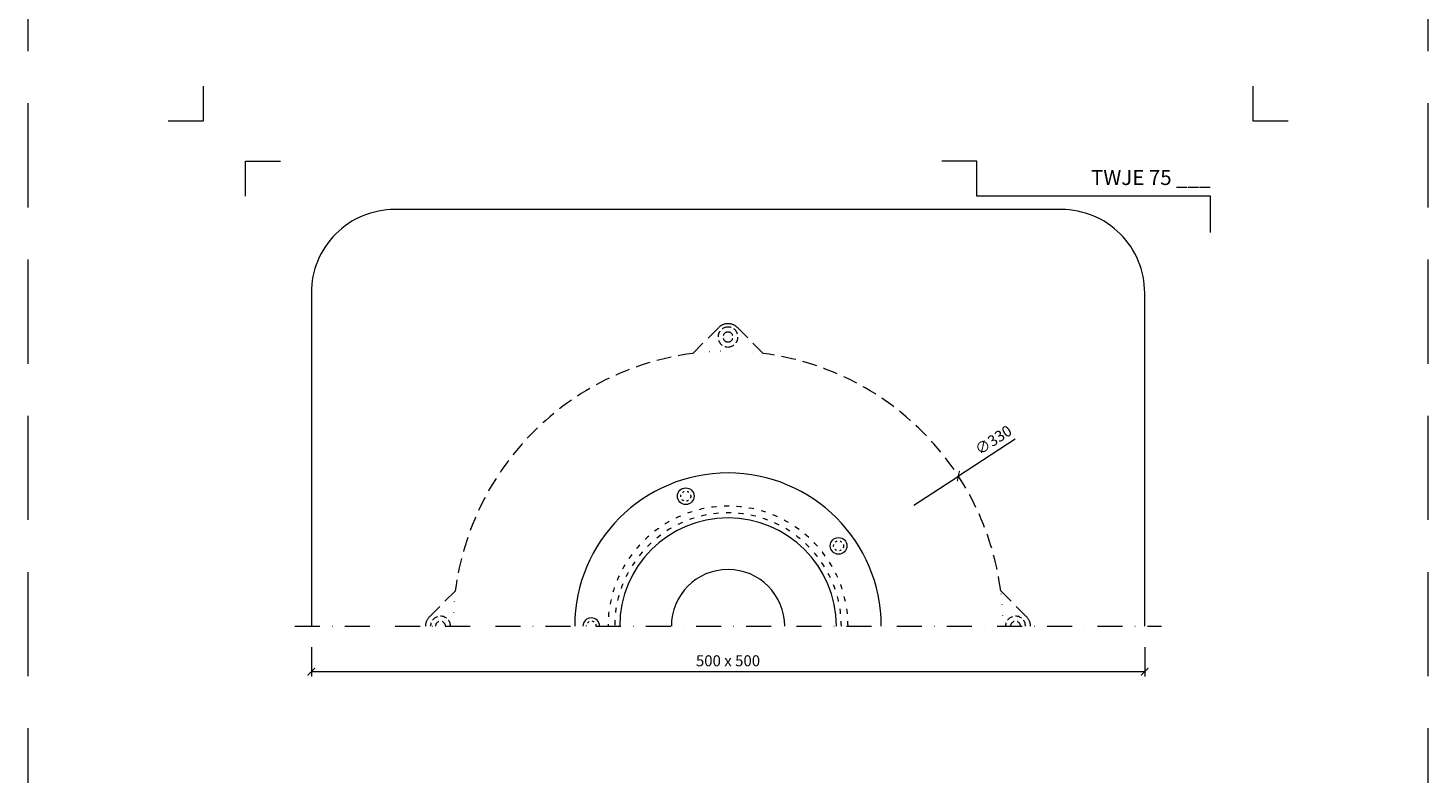
# Model space of a CAD drawing. Units: millimetres. Extents: x -3775 to 5135, y 8758 to 22714.
# Drawn here: x 823 to 1663, y 13762 to 14209 of the extents above; entities that cross this region are included whole.
import ezdxf
from ezdxf.enums import TextEntityAlignment as Align

# ---------------------------------------------------------------- set-up
doc = ezdxf.new("R2010")
doc.units = ezdxf.units.MM
for name, pattern in [('ACAD_ISO03W100', [30, 12, -18]), ('DASHDOT2', [0.5, 0.25, -0.125, 0, -0.125]), ('DOT', [6.35, 0, -6.35]), ('HIDDEN2', [0.1875, 0.125, -0.0625])]:
    doc.linetypes.add(name, pattern=pattern)
doc.layers.get('DEFPOINTS').update_dxf_attribs({"color": 254, "lineweight": 30})
for name, color, linetype, lineweight in [('TOPWET_KOTY', 30, 'Continuous', 13), ('TOPWET_TENKOU', 142, 'Continuous', 13), ('TOPWET_VYKRESOVE_POLE', 254, 'Continuous', 13)]:
    doc.layers.add(name, color=color, linetype=linetype, lineweight=lineweight)
doc.layers.add('Vrstva 4', color=255, linetype='Continuous')
doc.styles.add('BOLD_ARIAL_NARROW', font='ARIALNB.TTF')
doc.styles.add('REGULAR_ARIAL_NARROW', font='ARIALN.TTF')
doc.dimstyles.new('ISO-TW 1-3', dxfattribs={"dimscale": 3, "dimtxt": 2.2, "dimasz": 1.5, "dimexe": 1, "dimexo": 0, "dimgap": 0.75, "dimtad": 1, "dimdec": 0, "dimtxsty": 'REGULAR_ARIAL_NARROW', "dimblk": 'ARCHTICK', "dimcen": 0.5, "dimclrd": 256, "dimclre": 256, "dimclrt": 256, "dimadec": 0, "dimazin": 0, "dimtfac": 1, "dimtdec": 0, "dimtmove": 1, "dimatfit": 3, "dimldrblk": 'DOT', "dimfxl": 1, "dimtfill": 1, "dimtzin": 0, "dimlwd": -1, "dimlwe": -1, "dimarcsym": 0})

# ---------------------------------------------------------------- blocks, each defined once
blk = doc.blocks.new('*U475')
at = {"layer": 'Vrstva 4', "color": 8, "lineweight": 5, "ltscale": 0.2, "true_color": 0x828282}
for points in [[(-114, 304), (-114, 297), (-121, 297)], [(-105.5, 282), (-105.5, 289), (-98.5, 289)]]:
    blk.add_lwpolyline(points, dxfattribs=at)
at = {"layer": 'Vrstva 4', "color": 8, "lineweight": 5, "ltscale": 0.5, "true_color": 0x828282}
for points in [[(103, 297), (96, 297), (96, 304)], [(87.5, 274.71), (87.5, 282), (40.78, 282), (40.78, 289), (33.78, 289)]]:
    blk.add_lwpolyline(points, dxfattribs=at)
at = {"color": 7}
for tag, height, style, p in [('01_OZNAČENÍ_VÝKRESU', 3, 'BOLD_ARIAL_NARROW', (87.5, 284.23)), ('08_REZERVNÍ_POLE', 2.25, 'REGULAR_ARIAL_NARROW', (5.16, 12.83))]:
    blk.add_attdef(tag, text='', height=height, dxfattribs=dict(at, style=style)).set_placement(p, align=Align.RIGHT)
for tag, p, style in [('02_NADPIS_HLAVNÍ', (-80.68, 29.06), 'BOLD_ARIAL_NARROW'), ('03_TYP', (-80.68, 23.66), 'BOLD_ARIAL_NARROW'), ('06_VÁHA_KG', (-7.96, 23.66), 'REGULAR_ARIAL_NARROW'), ('04_KÓD_NEBO_PODNADPIS', (-82.11, 18.23), 'REGULAR_ARIAL_NARROW'), ('07_MATERIÁL', (-7.96, 18.23), 'REGULAR_ARIAL_NARROW'), ('05_MĚŘÍTKO', (-80.68, 12.83), 'REGULAR_ARIAL_NARROW')]:
    blk.add_attdef(tag, p, '', height=2.25, dxfattribs=dict(at, style=style))
blk = doc.blocks.new('_ArchTick')
at = {"color": 0, "linetype": 'ByBlock', "const_width": 0.15}
blk.add_lwpolyline([(-0.5, -0.5), (0.5, 0.5)], dxfattribs=at)
blk = doc.blocks.new('*D409')
at = {"layer": 'DEFPOINTS', "color": 0, "ltscale": 40, "transparency": 16777216}
for p in [(993.39, 13837.86), (1493.39, 13837.86), (1493.39, 13823.29)]:
    blk.add_point(p, dxfattribs=at)
at = {"layer": 'TOPWET_KOTY', "ltscale": 40, "transparency": 16777216}
for p, q in [((993.39, 13837.86), (993.39, 13820.29)), ((1493.39, 13837.86), (1493.39, 13820.29)), ((993.39, 13823.29), (1493.39, 13823.29))]:
    blk.add_line(p, q, dxfattribs=at)
at = {"layer": 'TOPWET_KOTY', "ltscale": 40, "transparency": 16777216, "xscale": 4.5, "yscale": 4.5, "zscale": 4.5, "rotation": 180}
blk.add_blockref('_ArchTick', (993.39, 13823.29), dxfattribs=at)
at = {"layer": 'TOPWET_KOTY', "ltscale": 40, "transparency": 16777216, "xscale": 4.5, "yscale": 4.5, "zscale": 4.5}
blk.add_blockref('_ArchTick', (1493.39, 13823.29), dxfattribs=at)
at = {"layer": 'TOPWET_KOTY', "ltscale": 40, "transparency": 16777216, "insert": (1243.39, 13828.91), "char_height": 6.6, "attachment_point": 5, "style": 'REGULAR_ARIAL_NARROW', "bg_fill": 3, "box_fill_scale": 1.1, "bg_fill_color": 256, "bg_fill_true_color": 13158600, "bg_fill_transparency": 0}
blk.add_mtext('500 x 500', dxfattribs=at)
blk = doc.blocks.new('_Dot')
at = {"color": 0, "linetype": 'ByBlock', "lineweight": -2}
blk.add_line((-0.5, 0), (-1, 0), dxfattribs=at)
at = {"color": 0, "linetype": 'ByBlock', "const_width": 0.5}
blk.add_lwpolyline([(-0.25, 0, 1), (0.25, 0, 1)], format="xyb", close=True, dxfattribs=at)
blk = doc.blocks.new('TW_KOLÍK_POLOVINA')
at = {"layer": 'TOPWET_TENKOU', "ltscale": 40}
blk.add_arc((0, 0), 5, 0, 180, dxfattribs=at)
at = {"layer": 'TOPWET_TENKOU', "linetype": 'ACAD_ISO03W100', "ltscale": 0.1}
blk.add_arc((0, 0), 3, 0, 180, dxfattribs=at)
blk = doc.blocks.new('TW_KOLÍK_CELÝ')
at = {"layer": 'TOPWET_TENKOU', "ltscale": 40}
blk.add_circle((0, 0), 5, dxfattribs=at)
at = {"layer": 'TOPWET_TENKOU', "linetype": 'ACAD_ISO03W100', "ltscale": 0.1}
blk.add_circle((0, 0), 3, dxfattribs=at)

msp = doc.modelspace()

# ---------------------------------------------------------------- linework, layer by layer
at = {"layer": 'DEFPOINTS', "linetype": 'HIDDEN2', "lineweight": 5, "ltscale": 500}
for p, q in [((823.39, 8758), (823.39, 22714.09)), ((1663.39, 8758), (1663.39, 22714.09))]:
    msp.add_line(p, q, dxfattribs=at)
at = {"layer": 'TOPWET_KOTY', "ltscale": 40}
for p in [(1415.6, 13962.74), (1354.81, 13923.12)]:
    msp.add_line(p, (1381.62, 13940.59), dxfattribs=at)
at = {"layer": 'TOPWET_TENKOU', "ltscale": 40}
msp.add_lwpolyline([(1493.39, 13850.5), (1493.39, 14050.5, 0.414214), (1443.39, 14100.5), (1043.39, 14100.5, 0.414214), (993.39, 14050.5), (993.39, 13850.5)], format="xyb", dxfattribs=at)
at = {"layer": 'TOPWET_TENKOU', "linetype": 'HIDDEN2', "ltscale": 70}
msp.add_lwpolyline([(1061.87, 13850.5, -0.198912), (1064.22, 13856.16), (1079.76, 13871.69, -0.340622), (1222.19, 14014.13), (1237.73, 14029.67, -0.198912), (1243.39, 14032.01, -0.198912), (1249.05, 14029.67), (1264.58, 14014.13, -0.340622), (1407.02, 13871.69), (1422.56, 13856.16, -0.198912), (1424.9, 13850.5)], format="xyb", dxfattribs=at)
at = {"layer": 'TOPWET_TENKOU', "linetype": 'DASHDOT2', "ltscale": 60}
msp.add_lwpolyline([(983.39, 13850.5), (1503.39, 13850.5)], dxfattribs=at)
at = {"layer": 'TOPWET_TENKOU', "linetype": 'HIDDEN2', "ltscale": 30}
for centre, radius, start, end in [((1243.39, 14024.01), 6, 90, 270), ((1243.39, 14024.01), 6, 270, 90), ((1243.39, 14024.01), 3, 90, 270), ((1243.39, 14024.01), 3, 270, 90), ((1070.87, 13850.5), 6, 0, 180), ((1070.87, 13850.5), 3, 0, 180), ((1415.9, 13850.5), 6, 0, 180), ((1415.9, 13850.5), 3, 0, 180)]:
    msp.add_arc(centre, radius, start, end, dxfattribs=at)
at = {"layer": 'TOPWET_TENKOU', "linetype": 'DOT'}
for start, end in [(82.61991, 97.38009), (172.61991, 180), (0, 7.38009)]:
    msp.add_arc((1243.39, 13850.5), 165, start, end, dxfattribs=at)
at = {"layer": 'TOPWET_TENKOU', "ltscale": 40}
for radius in [91.94, 65, 34]:
    msp.add_arc((1243.39, 13850.5), radius, 0, 180, dxfattribs=at)
at = {"layer": 'TOPWET_TENKOU', "linetype": 'ACAD_ISO03W100', "ltscale": 0.25}
for radius in [72, 68]:
    msp.add_arc((1243.39, 13850.5), radius, 0, 180, dxfattribs=at)

# ---------------------------------------------------------------- block references
at = {"layer": 'TOPWET_KOTY', "ltscale": 40, "xscale": 4.5, "yscale": 4.5, "zscale": 4.5, "rotation": 213.0942458359526}
msp.add_blockref('_ArchTick', (1381.62, 13940.59), dxfattribs=at)
at = {"layer": 'TOPWET_TENKOU'}
for name, p in [('TW_KOLÍK_CELÝ', (1218.04, 13928.5)), ('TW_KOLÍK_CELÝ', (1309.74, 13898.71)), ('TW_KOLÍK_POLOVINA', (1161.37, 13850.5))]:
    msp.add_blockref(name, p, dxfattribs=at)
at = {"layer": 'TOPWET_VYKRESOVE_POLE', "ltscale": 40}
ref = msp.add_blockref('*U475', (1270.39, 13262.5), dxfattribs=dict(at, xscale=3, yscale=3, zscale=3))
ref.add_attrib('01_OZNAČENÍ_VÝKRESU', 'TWJE 75 ___', dxfattribs={"layer": '0', "color": 7, "height": 9, "style": 'BOLD_ARIAL_NARROW'}).set_placement((1532.89, 14115.2), align=Align.RIGHT)

# ---------------------------------------------------------------- texts
at = {"layer": 'TOPWET_KOTY', "ltscale": 40, "insert": (1403.09, 13961.51), "char_height": 6.6, "attachment_point": 5, "rotation": 33.09425, "style": 'REGULAR_ARIAL_NARROW'}
msp.add_mtext('∅330', dxfattribs=at)

# ---------------------------------------------------------------- next in the draw order: dimensions: what is measured, and where the dimension line sits
at = {"layer": 'TOPWET_KOTY', "ltscale": 40}
dim = msp.add_linear_dim(base=(1493.39, 13823.29), p1=(993.39, 13837.86), p2=(1493.39, 13837.86), text='500 x 500', dimstyle='ISO-TW 1-3', dxfattribs=at)
dim.commit()
dim.dimension.update_dxf_attribs({"geometry": '*D409', "text_midpoint": (1243.39, 13828.91)})

doc.saveas('drawing.dxf')
